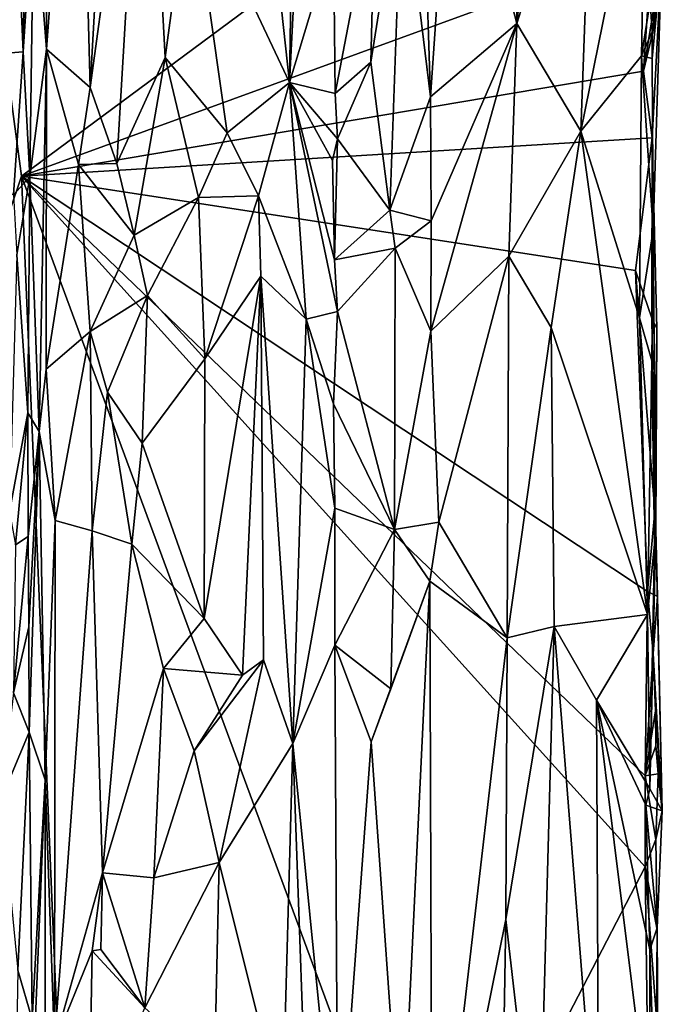
# Model space of a CAD drawing. Units: metres. Extents: x 24.6 to 29.5, y -12.2 to 12.1.
# Drawn here: x 28.7 to 29.5, y 3.7 to 4.9 of the extents above; entities that cross this region are included whole.
import ezdxf

# ---------------------------------------------------------------- set-up
doc = ezdxf.new("R2010")
doc.units = ezdxf.units.M

msp = doc.modelspace()

# ---------------------------------------------------------------- linework, layer by layer
at = {"layer": '1'}
for points in [[(26.5779, -1.5767, -1.5937), (28.4404, 6.5861, -1.6267), (28.6921, 4.7103, -1.6215)], [(29.4539, 5.275, -1.6239), (28.6921, 4.7103, -1.6215), (28.4404, 6.5861, -1.6267)], [(29.3255, 5.5578, -1.2595), (29.2352, 5.2131, -1.1226), (29.3163, 4.9028, -1.2459)], [(29.3255, 5.5578, -1.2595), (29.3163, 4.9028, -1.2459), (29.3661, 5.3566, -1.2889)], [(28.8152, 5.4762, -0.9086), (28.7631, 5.4056, -0.9519), (28.7787, 4.8221, -0.9321)], [(28.8152, 5.4762, -0.9086), (28.7787, 4.8221, -0.9321), (28.8478, 5.3292, -0.8924)], [(28.9867, 5.2254, -0.9036), (29.0297, 4.8284, -0.9259), (29.0395, 5.4561, -0.9433)], [(29.0395, 5.4561, -0.9433), (29.0297, 4.8284, -0.9259), (29.0488, 5.1936, -0.9534)], [(28.7631, 5.4056, -0.9519), (28.7237, 4.8701, -1.024), (28.7787, 4.8221, -0.9321)], [(28.7244, 5.2694, -1.0206), (28.7237, 4.8701, -1.024), (28.7631, 5.4056, -0.9519)], [(29.3661, 5.3566, -1.2889), (29.3163, 4.9028, -1.2459), (29.4129, 5.21, -1.3193)], [(28.7787, 4.8221, -0.9321), (28.8125, 4.7261, -0.9085), (28.8478, 5.3292, -0.8924)], [(28.8478, 5.3292, -0.8924), (28.8125, 4.7261, -0.9085), (28.8733, 4.8599, -0.8883)], [(28.8478, 5.3292, -0.8924), (28.8733, 4.8599, -0.8883), (28.9049, 5.0938, -0.8834)], [(28.6921, 4.7103, -1.6215), (29.4539, 5.275, -1.6239), (29.4867, 5.0003, -1.6173)], [(28.7077, 5.0741, -1.1247), (28.7237, 4.8701, -1.024), (28.7244, 5.2694, -1.0206)], [(28.6872, 5.0287, -1.1597), (28.6942, 4.8671, -1.1565), (28.6999, 5.2382, -1.1522)], [(28.6999, 5.2382, -1.1522), (28.6942, 4.8671, -1.1565), (28.7077, 5.0741, -1.1247)], [(28.9049, 5.0938, -0.8834), (29.0297, 4.8284, -0.9259), (28.9867, 5.2254, -0.9036)], [(29.1972, 5.1343, -1.0676), (29.2077, 4.8102, -1.0767), (29.2352, 5.2131, -1.1226)], [(29.2077, 4.8102, -1.0767), (29.3163, 4.9028, -1.2459), (29.2352, 5.2131, -1.1226)], [(29.3163, 4.9028, -1.2459), (29.397, 4.767, -1.3098), (29.4129, 5.21, -1.3193)], [(29.4129, 5.21, -1.3193), (29.397, 4.767, -1.3098), (29.4795, 5.173, -1.345)], [(29.0488, 5.1936, -0.9534), (29.0297, 4.8284, -0.9259), (29.0854, 5.0122, -1.0197)], [(29.397, 4.767, -1.3098), (29.4734, 4.8619, -1.3416), (29.4795, 5.173, -1.345)], [(29.4795, 5.173, -1.345), (29.4734, 4.8619, -1.3416), (29.4844, 4.9302, -1.3517)], [(29.172, 5.1032, -1.0508), (29.2077, 4.8102, -1.0767), (29.1972, 5.1343, -1.0676)], [(29.172, 5.1032, -1.0508), (29.1322, 4.8539, -1.0336), (29.1563, 4.6673, -1.0408)], [(29.1378, 5.0777, -1.0347), (29.1322, 4.8539, -1.0336), (29.172, 5.1032, -1.0508)], [(29.172, 5.1032, -1.0508), (29.1563, 4.6673, -1.0408), (29.2077, 4.8102, -1.0767)], [(28.8733, 4.8599, -0.8883), (28.9514, 4.7649, -0.8922), (28.9049, 5.0938, -0.8834)], [(28.9049, 5.0938, -0.8834), (28.9514, 4.7649, -0.8922), (29.0297, 4.8284, -0.9259)], [(28.6942, 4.8671, -1.1565), (28.7025, 4.7095, -1.1463), (28.7077, 5.0741, -1.1247)], [(28.7077, 5.0741, -1.1247), (28.7025, 4.7095, -1.1463), (28.7237, 4.8701, -1.024)], [(29.0854, 5.0122, -1.0197), (29.0874, 4.8143, -1.0189), (29.1378, 5.0777, -1.0347)], [(29.1378, 5.0777, -1.0347), (29.0874, 4.8143, -1.0189), (29.1322, 4.8539, -1.0336)], [(28.6872, 5.0287, -1.1597), (28.3593, 4.8406, -1.159), (28.6942, 4.8671, -1.1565)], [(29.0854, 5.0122, -1.0197), (29.0297, 4.8284, -0.9259), (29.0874, 4.8143, -1.0189)], [(28.6921, 4.7103, -1.6215), (29.4867, 5.0003, -1.6173), (29.4761, 4.8425, -1.6212)], [(29.4888, 4.8954, -1.6136), (29.4761, 4.8425, -1.6212), (29.4867, 5.0003, -1.6173)], [(29.4888, 4.8954, -1.6136), (29.4867, 5.0003, -1.6173), (29.4986, 4.9827, -1.549)], [(29.487, 4.7585, -1.6169), (29.4761, 4.8425, -1.6212), (29.4986, 4.9827, -1.549)], [(29.4986, 4.9827, -1.549), (29.4761, 4.8425, -1.6212), (29.4888, 4.8954, -1.6136)], [(29.4844, 4.9302, -1.3517), (29.4869, 4.892, -1.3546), (29.4986, 4.9827, -1.549)], [(29.4869, 4.892, -1.3546), (29.4868, 4.8586, -1.3575), (29.4986, 4.9827, -1.549)], [(29.4986, 4.9827, -1.549), (29.4868, 4.8586, -1.3575), (29.4883, 4.642, -1.3559)], [(29.4883, 4.642, -1.3559), (29.487, 4.7585, -1.6169), (29.4986, 4.9827, -1.549)], [(29.4844, 4.9302, -1.3517), (29.4734, 4.8619, -1.3416), (29.4869, 4.892, -1.3546)], [(29.2077, 4.8102, -1.0767), (29.2083, 4.6537, -1.0793), (29.3163, 4.9028, -1.2459)], [(29.2083, 4.6537, -1.0793), (29.208, 4.5148, -1.0785), (29.3163, 4.9028, -1.2459)], [(29.3163, 4.9028, -1.2459), (29.208, 4.5148, -1.0785), (29.3065, 4.6093, -1.2321)], [(29.3163, 4.9028, -1.2459), (29.3065, 4.6093, -1.2321), (29.397, 4.767, -1.3098)], [(29.4869, 4.892, -1.3546), (29.4734, 4.8619, -1.3416), (29.4868, 4.8586, -1.3575)], [(28.3593, 4.8406, -1.159), (28.6819, 4.6868, -1.1611), (28.6942, 4.8671, -1.1565)], [(28.6942, 4.8671, -1.1565), (28.6819, 4.6868, -1.1611), (28.7025, 4.7095, -1.1463)], [(28.7025, 4.7095, -1.1463), (28.7143, 4.388, -1.1002), (28.7237, 4.8701, -1.024)], [(28.7237, 4.8701, -1.024), (28.7143, 4.388, -1.1002), (28.7234, 4.4666, -1.0289)], [(28.7237, 4.8701, -1.024), (28.7234, 4.4666, -1.0289), (28.7641, 4.7248, -0.9519)], [(28.7237, 4.8701, -1.024), (28.7641, 4.7248, -0.9519), (28.7787, 4.8221, -0.9321)], [(28.8125, 4.7261, -0.9085), (28.8343, 4.6358, -0.8956), (28.8733, 4.8599, -0.8883)], [(28.8733, 4.8599, -0.8883), (28.8343, 4.6358, -0.8956), (28.915, 4.6832, -0.8861)], [(28.8733, 4.8599, -0.8883), (28.915, 4.6832, -0.8861), (28.9514, 4.7649, -0.8922)], [(29.397, 4.767, -1.3098), (29.4708, 4.5314, -1.3403), (29.4734, 4.8619, -1.3416)], [(29.4734, 4.8619, -1.3416), (29.4708, 4.5314, -1.3403), (29.4883, 4.642, -1.3559)], [(29.4734, 4.8619, -1.3416), (29.4883, 4.642, -1.3559), (29.4868, 4.8586, -1.3575)], [(28.6921, 4.7103, -1.6215), (29.4761, 4.8425, -1.6212), (29.487, 4.7585, -1.6169)], [(29.0874, 4.8143, -1.0189), (29.0903, 4.7571, -1.0199), (29.1322, 4.8539, -1.0336)], [(29.1322, 4.8539, -1.0336), (29.0903, 4.7571, -1.0199), (29.1563, 4.6673, -1.0408)], [(28.7787, 4.8221, -0.9321), (28.7641, 4.7248, -0.9519), (28.8125, 4.7261, -0.9085)], [(29.0297, 4.8284, -0.9259), (28.9514, 4.7649, -0.8922), (28.991, 4.6855, -0.9044)], [(28.991, 4.6855, -0.9044), (29.0511, 4.53, -0.9541), (29.0297, 4.8284, -0.9259)], [(29.0297, 4.8284, -0.9259), (29.0511, 4.53, -0.9541), (29.0903, 4.5395, -1.0233)], [(29.0297, 4.8284, -0.9259), (29.0903, 4.5395, -1.0233), (29.0866, 4.6045, -1.0211)], [(29.0841, 4.7301, -1.0156), (29.0297, 4.8284, -0.9259), (29.0866, 4.6045, -1.0211)], [(29.0297, 4.8284, -0.9259), (29.0841, 4.7301, -1.0156), (29.0903, 4.7571, -1.0199)], [(29.0874, 4.8143, -1.0189), (29.0297, 4.8284, -0.9259), (29.0903, 4.7571, -1.0199)], [(29.2077, 4.8102, -1.0767), (29.1563, 4.6673, -1.0408), (29.2083, 4.6537, -1.0793)], [(29.4659, 4.5913, -1.6218), (28.6921, 4.7103, -1.6215), (29.487, 4.7585, -1.6169)], [(28.9514, 4.7649, -0.8922), (28.915, 4.6832, -0.8861), (28.991, 4.6855, -0.9044)], [(29.0841, 4.7301, -1.0156), (29.0866, 4.6045, -1.0211), (29.0903, 4.7571, -1.0199)], [(29.0903, 4.7571, -1.0199), (29.0866, 4.6045, -1.0211), (29.1563, 4.6673, -1.0408)], [(29.397, 4.767, -1.3098), (29.3065, 4.6093, -1.2321), (29.3596, 4.5195, -1.2835)], [(29.397, 4.767, -1.3098), (29.3596, 4.5195, -1.2835), (29.481, 4.1572, -1.3437)], [(29.397, 4.767, -1.3098), (29.481, 4.1572, -1.3437), (29.4708, 4.5314, -1.3403)], [(29.4863, 4.531, -1.6161), (29.4659, 4.5913, -1.6218), (29.487, 4.7585, -1.6169)], [(29.4863, 4.531, -1.6161), (29.487, 4.7585, -1.6169), (29.493, 4.5182, -1.5929)], [(29.4883, 4.642, -1.3559), (29.4915, 4.2639, -1.3802), (29.487, 4.7585, -1.6169)], [(29.487, 4.7585, -1.6169), (29.4915, 4.2639, -1.3802), (29.493, 4.5182, -1.5929)], [(28.7641, 4.7248, -0.9519), (28.7234, 4.4666, -1.0289), (28.7786, 4.5143, -0.9335)], [(28.8125, 4.7261, -0.9085), (28.7641, 4.7248, -0.9519), (28.8343, 4.6358, -0.8956)], [(28.7641, 4.7248, -0.9519), (28.7786, 4.5143, -0.9335), (28.8343, 4.6358, -0.8956)], [(26.5779, -1.5767, -1.5937), (28.6921, 4.7103, -1.6215), (28.8129, 1.8411, -1.6163)], [(28.6819, 4.6868, -1.1611), (28.6861, 4.6109, -1.1598), (28.7025, 4.7095, -1.1463)], [(28.6861, 4.6109, -1.1598), (28.7, 4.4117, -1.1488), (28.7025, 4.7095, -1.1463)], [(28.8129, 1.8411, -1.6163), (28.6921, 4.7103, -1.6215), (29.2071, 3.316, -1.6197)], [(29.2071, 3.316, -1.6197), (28.6921, 4.7103, -1.6215), (29.4783, 3.8393, -1.6191)], [(28.6921, 4.7103, -1.6215), (29.4781, 3.954, -1.6204), (29.4783, 3.8393, -1.6191)], [(29.481, 4.1865, -1.6194), (28.6921, 4.7103, -1.6215), (29.4659, 4.5913, -1.6218)], [(28.6921, 4.7103, -1.6215), (29.481, 4.1865, -1.6194), (29.4781, 3.954, -1.6204)], [(28.7025, 4.7095, -1.1463), (28.7, 4.4117, -1.1488), (28.7143, 4.388, -1.1002)], [(28.8343, 4.6358, -0.8956), (28.8511, 4.5596, -0.8917), (28.915, 4.6832, -0.8861)], [(28.915, 4.6832, -0.8861), (28.8511, 4.5596, -0.8917), (28.923, 4.4798, -0.8863)], [(28.915, 4.6832, -0.8861), (28.923, 4.4798, -0.8863), (28.991, 4.6855, -0.9044)], [(28.991, 4.6855, -0.9044), (28.923, 4.4798, -0.8863), (28.9937, 4.5841, -0.9058)], [(28.991, 4.6855, -0.9044), (28.9937, 4.5841, -0.9058), (29.0511, 4.53, -0.9541)], [(29.1563, 4.6673, -1.0408), (29.0866, 4.6045, -1.0211), (29.163, 4.6195, -1.0445)], [(29.1563, 4.6673, -1.0408), (29.163, 4.6195, -1.0445), (29.2083, 4.6537, -1.0793)], [(29.163, 4.6195, -1.0445), (29.208, 4.5148, -1.0785), (29.2083, 4.6537, -1.0793)], [(28.8343, 4.6358, -0.8956), (28.7786, 4.5143, -0.9335), (28.8511, 4.5596, -0.8917)], [(29.4708, 4.5314, -1.3403), (29.4864, 4.4773, -1.3528), (29.4883, 4.642, -1.3559)], [(29.4883, 4.642, -1.3559), (29.4864, 4.4773, -1.3528), (29.4915, 4.2639, -1.3802)], [(29.0866, 4.6045, -1.0211), (29.0903, 4.5395, -1.0233), (29.163, 4.6195, -1.0445)], [(29.0903, 4.5395, -1.0233), (29.1622, 4.2646, -1.0434), (29.163, 4.6195, -1.0445)], [(29.163, 4.6195, -1.0445), (29.1622, 4.2646, -1.0434), (29.208, 4.5148, -1.0785)], [(28.6861, 4.6109, -1.1598), (28.677, 4.2867, -1.1612), (28.7, 4.4117, -1.1488)], [(29.208, 4.5148, -1.0785), (29.2182, 4.274, -1.0899), (29.3065, 4.6093, -1.2321)], [(29.3065, 4.6093, -1.2321), (29.2182, 4.274, -1.0899), (29.3044, 4.1278, -1.225)], [(29.3065, 4.6093, -1.2321), (29.3044, 4.1278, -1.225), (29.3596, 4.5195, -1.2835)], [(28.923, 4.4798, -0.8863), (28.9225, 4.1522, -0.8845), (28.9937, 4.5841, -0.9058)], [(28.9225, 4.1522, -0.8845), (28.9707, 4.0808, -0.8947), (28.9937, 4.5841, -0.9058)], [(28.9937, 4.5841, -0.9058), (28.9707, 4.0808, -0.8947), (28.9971, 4.1003, -0.9068)], [(28.9937, 4.5841, -0.9058), (28.9971, 4.1003, -0.9068), (29.0339, 3.9948, -0.9305)], [(28.9937, 4.5841, -0.9058), (29.0339, 3.9948, -0.9305), (29.0511, 4.53, -0.9541)], [(29.481, 4.1865, -1.6194), (29.4659, 4.5913, -1.6218), (29.4903, 4.2879, -1.6115)], [(29.4659, 4.5913, -1.6218), (29.4863, 4.531, -1.6161), (29.4903, 4.2879, -1.6115)], [(28.7786, 4.5143, -0.9335), (28.8004, 4.4377, -0.917), (28.8511, 4.5596, -0.8917)], [(28.8511, 4.5596, -0.8917), (28.8004, 4.4377, -0.917), (28.8442, 4.3736, -0.8939)], [(28.8511, 4.5596, -0.8917), (28.8442, 4.3736, -0.8939), (28.923, 4.4798, -0.8863)], [(29.0511, 4.53, -0.9541), (29.0854, 4.4231, -1.0189), (29.0903, 4.5395, -1.0233)], [(29.0903, 4.5395, -1.0233), (29.0854, 4.4231, -1.0189), (29.1622, 4.2646, -1.0434)], [(29.0511, 4.53, -0.9541), (29.0339, 3.9948, -0.9305), (29.0872, 4.2916, -1.0194)], [(29.0511, 4.53, -0.9541), (29.0872, 4.2916, -1.0194), (29.0854, 4.4231, -1.0189)], [(29.3044, 4.1278, -1.225), (29.3635, 4.1424, -1.2834), (29.3596, 4.5195, -1.2835)], [(29.3596, 4.5195, -1.2835), (29.3635, 4.1424, -1.2834), (29.481, 4.1572, -1.3437)], [(29.4708, 4.5314, -1.3403), (29.481, 4.1572, -1.3437), (29.4864, 4.4773, -1.3528)], [(29.493, 4.5182, -1.5929), (29.4903, 4.2879, -1.6115), (29.4863, 4.531, -1.6161)], [(28.7234, 4.4666, -1.0289), (28.7347, 4.2758, -0.9957), (28.7786, 4.5143, -0.9335)], [(28.7786, 4.5143, -0.9335), (28.7347, 4.2758, -0.9957), (28.7814, 4.2628, -0.9333)], [(28.7786, 4.5143, -0.9335), (28.7814, 4.2628, -0.9333), (28.8004, 4.4377, -0.917)], [(29.1622, 4.2646, -1.0434), (29.2182, 4.274, -1.0899), (29.208, 4.5148, -1.0785)], [(29.493, 4.5182, -1.5929), (29.4915, 4.2639, -1.3802), (29.4903, 4.2879, -1.6115)], [(28.8442, 4.3736, -0.8939), (28.9225, 4.1522, -0.8845), (28.923, 4.4798, -0.8863)], [(29.481, 4.1572, -1.3437), (29.4897, 4.2463, -1.3582), (29.4864, 4.4773, -1.3528)], [(29.4864, 4.4773, -1.3528), (29.4897, 4.2463, -1.3582), (29.4915, 4.2639, -1.3802)], [(28.7143, 4.388, -1.1002), (28.7347, 4.2758, -0.9957), (28.7234, 4.4666, -1.0289)], [(28.7814, 4.2628, -0.9333), (28.8314, 4.2462, -0.8974), (28.8004, 4.4377, -0.917)], [(28.8004, 4.4377, -0.917), (28.8314, 4.2462, -0.8974), (28.8442, 4.3736, -0.8939)], [(29.0854, 4.4231, -1.0189), (29.0872, 4.2916, -1.0194), (29.1622, 4.2646, -1.0434)], [(28.677, 4.2867, -1.1612), (28.6848, 4.2454, -1.159), (28.7, 4.4117, -1.1488)], [(28.7, 4.4117, -1.1488), (28.6848, 4.2454, -1.159), (28.7006, 4.2559, -1.1484)], [(28.7, 4.4117, -1.1488), (28.7006, 4.2559, -1.1484), (28.7143, 4.388, -1.1002)], [(28.7006, 4.2559, -1.1484), (28.7016, 4.1417, -1.1473), (28.7143, 4.388, -1.1002)], [(28.7016, 4.1417, -1.1473), (28.702, 4.009, -1.1481), (28.7143, 4.388, -1.1002)], [(28.7143, 4.388, -1.1002), (28.702, 4.009, -1.1481), (28.722, 3.949, -1.0275)], [(28.7143, 4.388, -1.1002), (28.722, 3.949, -1.0275), (28.7347, 4.2758, -0.9957)], [(28.8442, 4.3736, -0.8939), (28.8314, 4.2462, -0.8974), (28.9225, 4.1522, -0.8845)], [(29.0339, 3.9948, -0.9305), (29.087, 4.1188, -1.0159), (29.0872, 4.2916, -1.0194)], [(29.0872, 4.2916, -1.0194), (29.087, 4.1188, -1.0159), (29.1622, 4.2646, -1.0434)], [(29.4938, 4.1803, -1.6048), (29.481, 4.1865, -1.6194), (29.4903, 4.2879, -1.6115)], [(29.4938, 4.1803, -1.6048), (29.4903, 4.2879, -1.6115), (29.4915, 4.2639, -1.3802)], [(28.722, 3.949, -1.0275), (28.7336, 3.6164, -0.9965), (28.7347, 4.2758, -0.9957)], [(28.7347, 4.2758, -0.9957), (28.7336, 3.6164, -0.9965), (28.7814, 4.2628, -0.9333)], [(29.1622, 4.2646, -1.0434), (29.2067, 4.1995, -1.0739), (29.2182, 4.274, -1.0899)], [(29.2182, 4.274, -1.0899), (29.2067, 4.1995, -1.0739), (29.3044, 4.1278, -1.225)], [(28.7814, 4.2628, -0.9333), (28.7336, 3.6164, -0.9965), (28.7943, 3.8317, -0.9176)], [(28.7814, 4.2628, -0.9333), (28.7943, 3.8317, -0.9176), (28.8314, 4.2462, -0.8974)], [(29.1622, 4.2646, -1.0434), (29.087, 4.1188, -1.0159), (29.1574, 4.0636, -1.039)], [(29.1622, 4.2646, -1.0434), (29.1574, 4.0636, -1.039), (29.2067, 4.1995, -1.0739)], [(29.4897, 4.2463, -1.3582), (29.4841, 3.9377, -1.3437), (29.4915, 4.2639, -1.3802)], [(29.4915, 4.2639, -1.3802), (29.4841, 3.9377, -1.3437), (29.4997, 3.91, -1.3966)], [(29.4915, 4.2639, -1.3802), (29.4997, 3.91, -1.3966), (29.4938, 4.1803, -1.6048)], [(28.6848, 4.2454, -1.159), (28.6819, 4.0587, -1.1612), (28.7006, 4.2559, -1.1484)], [(28.7006, 4.2559, -1.1484), (28.6819, 4.0587, -1.1612), (28.7016, 4.1417, -1.1473)], [(29.481, 4.1572, -1.3437), (29.4841, 3.9377, -1.3437), (29.4897, 4.2463, -1.3582)], [(28.7943, 3.8317, -0.9176), (28.8709, 4.0892, -0.8848), (28.8314, 4.2462, -0.8974)], [(28.8314, 4.2462, -0.8974), (28.8709, 4.0892, -0.8848), (28.9225, 4.1522, -0.8845)], [(29.1327, 3.997, -1.0334), (29.171, 3.4545, -1.0431), (29.2067, 4.1995, -1.0739)], [(29.1574, 4.0636, -1.039), (29.1327, 3.997, -1.0334), (29.2067, 4.1995, -1.0739)], [(29.2067, 4.1995, -1.0739), (29.171, 3.4545, -1.0431), (29.2096, 3.3126, -1.0714)], [(29.2067, 4.1995, -1.0739), (29.2096, 3.3126, -1.0714), (29.3044, 4.1278, -1.225)], [(29.4781, 3.954, -1.6204), (29.481, 4.1865, -1.6194), (29.4883, 4.1084, -1.6141)], [(29.4883, 4.1084, -1.6141), (29.481, 4.1865, -1.6194), (29.4938, 4.1803, -1.6048)], [(29.4997, 3.91, -1.3966), (29.4883, 4.1084, -1.6141), (29.4938, 4.1803, -1.6048)], [(28.9225, 4.1522, -0.8845), (28.8709, 4.0892, -0.8848), (28.9707, 4.0808, -0.8947)], [(29.3635, 4.1424, -1.2834), (29.4166, 4.0495, -1.3173), (29.481, 4.1572, -1.3437)], [(29.4166, 4.0495, -1.3173), (29.4841, 3.9377, -1.3437), (29.481, 4.1572, -1.3437)], [(28.6819, 4.0587, -1.1612), (28.702, 4.009, -1.1481), (28.7016, 4.1417, -1.1473)], [(29.3635, 4.1424, -1.2834), (29.3024, 3.7727, -1.2206), (29.3437, 3.415, -1.264)], [(29.3044, 4.1278, -1.225), (29.3024, 3.7727, -1.2206), (29.3635, 4.1424, -1.2834)], [(29.3437, 3.415, -1.264), (29.4198, 3.4354, -1.3168), (29.3635, 4.1424, -1.2834)], [(29.3635, 4.1424, -1.2834), (29.4198, 3.4354, -1.3168), (29.4166, 4.0495, -1.3173)], [(29.2096, 3.3126, -1.0714), (29.3024, 3.7727, -1.2206), (29.3044, 4.1278, -1.225)], [(29.087, 4.1188, -1.0159), (29.0339, 3.9948, -0.9305), (29.091, 3.4239, -1.0185)], [(29.087, 4.1188, -1.0159), (29.091, 3.4239, -1.0185), (29.1327, 3.997, -1.0334)], [(29.087, 4.1188, -1.0159), (29.1327, 3.997, -1.0334), (29.1574, 4.0636, -1.039)], [(28.9099, 3.9854, -0.882), (28.9411, 3.8448, -0.8843), (28.9971, 4.1003, -0.9068)], [(28.9707, 4.0808, -0.8947), (28.9099, 3.9854, -0.882), (28.9971, 4.1003, -0.9068)], [(28.9971, 4.1003, -0.9068), (28.9411, 3.8448, -0.8843), (29.0339, 3.9948, -0.9305)], [(29.4781, 3.954, -1.6204), (29.4883, 4.1084, -1.6141), (29.4911, 4.0358, -1.6131)], [(29.4997, 3.91, -1.3966), (29.4911, 4.0358, -1.6131), (29.4883, 4.1084, -1.6141)], [(28.7943, 3.8317, -0.9176), (28.8589, 3.8252, -0.8877), (28.8709, 4.0892, -0.8848)], [(28.8709, 4.0892, -0.8848), (28.8589, 3.8252, -0.8877), (28.9099, 3.9854, -0.882)], [(28.8709, 4.0892, -0.8848), (28.9099, 3.9854, -0.882), (28.9707, 4.0808, -0.8947)], [(28.6819, 4.0587, -1.1612), (28.6666, 3.9247, -1.1615), (28.702, 4.009, -1.1481)], [(29.4166, 4.0495, -1.3173), (29.4198, 3.4354, -1.3168), (29.4835, 3.5123, -1.3431)], [(29.4166, 4.0495, -1.3173), (29.4791, 3.9168, -1.3414), (29.4841, 3.9377, -1.3437)], [(29.4839, 3.7346, -1.3438), (29.4166, 4.0495, -1.3173), (29.4835, 3.5123, -1.3431)], [(29.4791, 3.9168, -1.3414), (29.4166, 4.0495, -1.3173), (29.4839, 3.7346, -1.3438)], [(29.4781, 3.954, -1.6204), (29.4911, 4.0358, -1.6131), (29.4917, 3.9918, -1.6131)], [(29.4917, 3.9918, -1.6131), (29.4911, 4.0358, -1.6131), (29.4997, 3.91, -1.3966)], [(28.6666, 3.9247, -1.1615), (28.6877, 3.709, -1.1578), (28.702, 4.009, -1.1481)], [(28.702, 4.009, -1.1481), (28.6877, 3.709, -1.1578), (28.7056, 3.6467, -1.14)], [(28.702, 4.009, -1.1481), (28.7056, 3.6467, -1.14), (28.722, 3.949, -1.0275)], [(28.9411, 3.8448, -0.8843), (29.021, 3.5247, -0.9186), (29.0339, 3.9948, -0.9305)], [(29.021, 3.5247, -0.9186), (29.0545, 3.4172, -0.9538), (29.0339, 3.9948, -0.9305)], [(29.0339, 3.9948, -0.9305), (29.0545, 3.4172, -0.9538), (29.091, 3.4239, -1.0185)], [(29.1327, 3.997, -1.0334), (29.091, 3.4239, -1.0185), (29.171, 3.4545, -1.0431)], [(29.4781, 3.954, -1.6204), (29.4917, 3.9918, -1.6131), (29.4943, 3.9564, -1.6022)], [(29.4917, 3.9918, -1.6131), (29.4997, 3.91, -1.3966), (29.4943, 3.9564, -1.6022)], [(28.9099, 3.9854, -0.882), (28.8589, 3.8252, -0.8877), (28.9411, 3.8448, -0.8843)], [(28.7056, 3.6467, -1.14), (28.7086, 3.6184, -1.1298), (28.722, 3.949, -1.0275)], [(28.7086, 3.6184, -1.1298), (28.7224, 3.1758, -1.0241), (28.722, 3.949, -1.0275)], [(28.722, 3.949, -1.0275), (28.7224, 3.1758, -1.0241), (28.7336, 3.6164, -0.9965)], [(29.4915, 3.8735, -1.6139), (29.4781, 3.954, -1.6204), (29.4943, 3.9564, -1.6022)], [(29.4783, 3.8393, -1.6191), (29.4781, 3.954, -1.6204), (29.4915, 3.8735, -1.6139)], [(29.4997, 3.91, -1.3966), (29.4915, 3.8735, -1.6139), (29.4943, 3.9564, -1.6022)], [(29.4841, 3.9377, -1.3437), (29.4791, 3.9168, -1.3414), (29.4997, 3.91, -1.3966)], [(29.4791, 3.9168, -1.3414), (29.4839, 3.7346, -1.3438), (29.4933, 3.7625, -1.3676)], [(29.4997, 3.91, -1.3966), (29.4791, 3.9168, -1.3414), (29.4933, 3.7625, -1.3676)], [(29.4997, 3.91, -1.3966), (29.4933, 3.7625, -1.3676), (29.4915, 3.8735, -1.6139)], [(29.4933, 3.7596, -1.6123), (29.4783, 3.8393, -1.6191), (29.4915, 3.8735, -1.6139)], [(29.4933, 3.7625, -1.3676), (29.4933, 3.7596, -1.6123), (29.4915, 3.8735, -1.6139)], [(28.8474, 3.6615, -0.8899), (28.9353, 3.5822, -0.8841), (28.9411, 3.8448, -0.8843)], [(28.8589, 3.8252, -0.8877), (28.8474, 3.6615, -0.8899), (28.9411, 3.8448, -0.8843)], [(28.9411, 3.8448, -0.8843), (28.9353, 3.5822, -0.8841), (29.021, 3.5247, -0.9186)], [(29.4814, 3.5852, -1.6196), (29.2071, 3.316, -1.6197), (29.4783, 3.8393, -1.6191)], [(29.4814, 3.5852, -1.6196), (29.4783, 3.8393, -1.6191), (29.4922, 3.6487, -1.6123)], [(29.4783, 3.8393, -1.6191), (29.4933, 3.7596, -1.6123), (29.4922, 3.6487, -1.6123)], [(28.7336, 3.6164, -0.9965), (28.7814, 3.7333, -0.9304), (28.7943, 3.8317, -0.9176)], [(28.7923, 3.7349, -0.9212), (28.7943, 3.8317, -0.9176), (28.7814, 3.7333, -0.9304)], [(28.7923, 3.7349, -0.9212), (28.8474, 3.6615, -0.8899), (28.7943, 3.8317, -0.9176)], [(28.7943, 3.8317, -0.9176), (28.8474, 3.6615, -0.8899), (28.8589, 3.8252, -0.8877)], [(29.2096, 3.3126, -1.0714), (29.292, 3.1575, -1.2019), (29.3024, 3.7727, -1.2206)], [(29.3024, 3.7727, -1.2206), (29.292, 3.1575, -1.2019), (29.3437, 3.415, -1.264)], [(29.4933, 3.7625, -1.3676), (29.4839, 3.7346, -1.3438), (29.493, 3.4608, -1.362)], [(29.4933, 3.7625, -1.3676), (29.493, 3.4608, -1.362), (29.4954, 3.389, -1.4984)], [(29.4933, 3.7596, -1.6123), (29.4933, 3.7625, -1.3676), (29.4954, 3.389, -1.4984)], [(29.4954, 3.389, -1.4984), (29.4922, 3.6487, -1.6123), (29.4933, 3.7596, -1.6123)], [(28.7336, 3.6164, -0.9965), (28.7769, 3.4992, -0.9332), (28.7814, 3.7333, -0.9304)], [(28.7814, 3.7333, -0.9304), (28.7769, 3.4992, -0.9332), (28.8474, 3.6615, -0.8899)], [(28.7923, 3.7349, -0.9212), (28.7814, 3.7333, -0.9304), (28.8474, 3.6615, -0.8899)], [(29.4839, 3.7346, -1.3438), (29.4835, 3.5123, -1.3431), (29.493, 3.4608, -1.362)], [(28.6877, 3.709, -1.1578), (28.6836, 3.4917, -1.1567), (28.7056, 3.6467, -1.14)]]:
    msp.add_3dface(points, dxfattribs=at)

doc.saveas('drawing.dxf')
